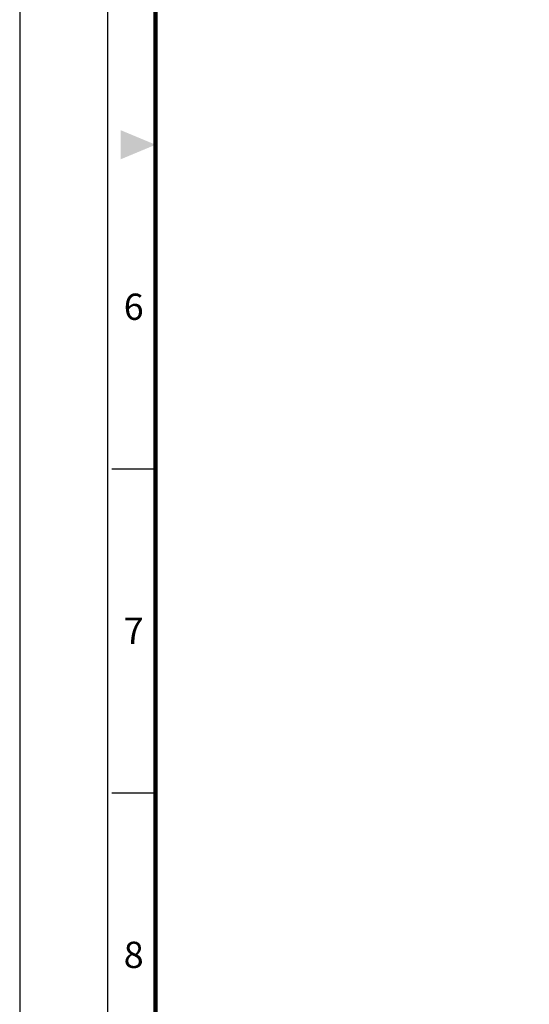
# Model space of a CAD drawing. Units: millimetres. Extents: x -2567 to 109, y 2146 to 3049.
# Drawn here: x -2567 to -2436, y 2377 to 2630 of the extents above; entities that cross this region are included whole.
import ezdxf
from ezdxf.enums import TextEntityAlignment as Align

# ---------------------------------------------------------------- set-up
doc = ezdxf.new("R2010")
doc.units = ezdxf.units.MM
doc.layers.get('0').update_dxf_attribs({"color": 3})
doc.styles.add('SECTION', font='swissli.ttf', dxfattribs={"height": 3})

# ---------------------------------------------------------------- blocks, each defined once
blk = doc.blocks.new('FORMAT-홈피용-VER')
at = {"color": 8}
for p, q in [((10.5, 163.5), (15.5, 163.5)), ((10.5, 126.5), (15.5, 126.5))]:
    blk.add_line(p, q, dxfattribs=at)
blk.add_lwpolyline([(0, 401), (0, 0), (297, 0), (297, 401)], close=True)
at = {"color": 5}
blk.add_lwpolyline([(10, 391), (10, 10), (287, 10), (287, 391)], close=True, dxfattribs=at)
at = {"const_width": 0.5}
blk.add_lwpolyline([(15.5, 385.5), (15.5, 15.5), (281.5, 15.5), (281.5, 385.5)], close=True, dxfattribs=at)
at = {"color": 1}
blk.add_solid([(11.5, 202.17), (11.5, 198.83), (15.5, 200.5)], dxfattribs=at)
at = {"color": 8, "style": 'SECTION'}
for s, p in [('6', (13, 182)), ('7', (13, 145)), ('8', (13, 108))]:
    blk.add_text(s, height=3, dxfattribs=at).set_placement(p, align=Align.MIDDLE_CENTER)

msp = doc.modelspace()

# ---------------------------------------------------------------- block references
at = {"xscale": 2.252153510436758, "yscale": 2.252153510436758, "zscale": 2.252153510436758}
msp.add_blockref('FORMAT-홈피용-VER', (-2566.822, 2146.318), dxfattribs=at)

doc.saveas('drawing.dxf')
